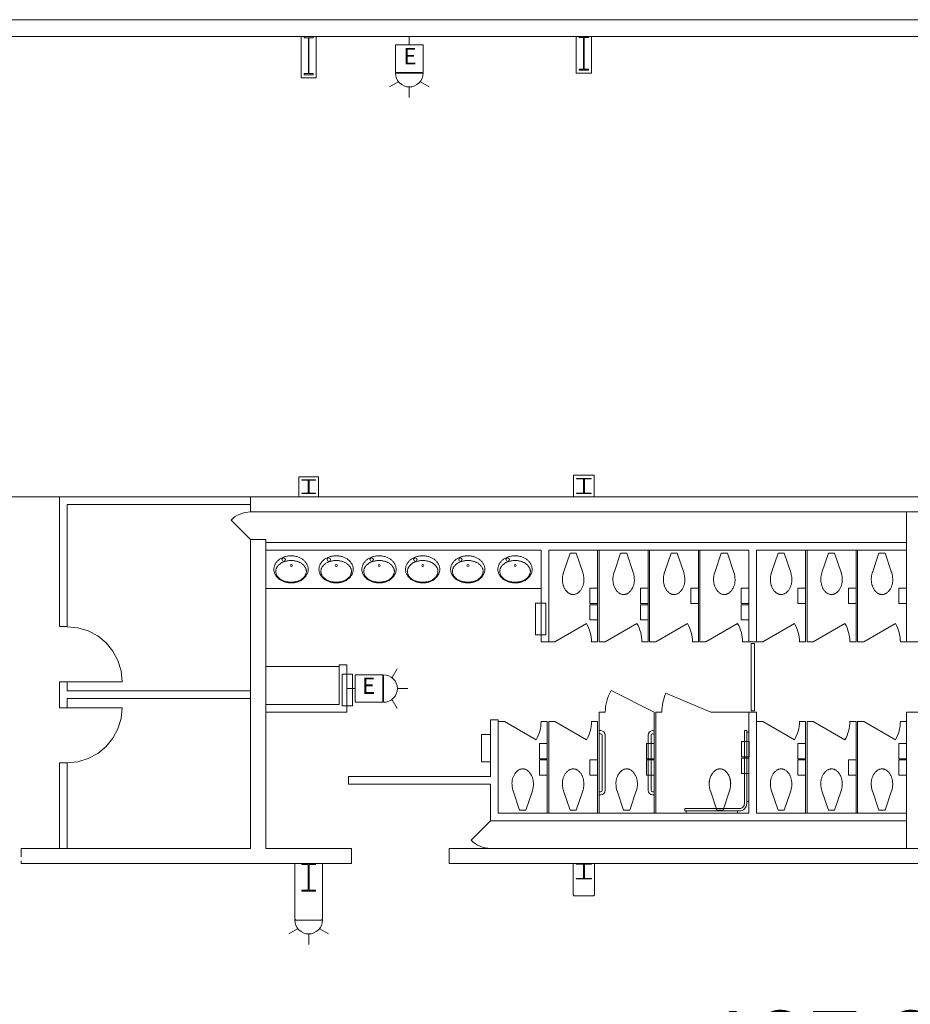
# Model space of a CAD drawing. Units: feet. Extents: x 1 to 1049, y 18 to 847.
# Drawn here: x 118 to 167, y 679 to 732 of the extents above; entities that cross this region are included whole.
import ezdxf

# ---------------------------------------------------------------- set-up
doc = ezdxf.new("R2010")
doc.units = ezdxf.units.FT
doc.header["$LTSCALE"] = 40
doc.header["$MEASUREMENT"] = 0
doc.linetypes.add('Line Type-2', pattern=[0.01712, 0.011414, -0.005707])
doc.layers.get('0').update_dxf_attribs({"lineweight": 15})
for name, color, linetype, lineweight in [('Dimension', 7, 'Continuous', 5), ('PLAN', 7, 'Continuous', 15), ('UTIL', 7, 'Continuous', 15)]:
    doc.layers.add(name, color=color, linetype=linetype, lineweight=lineweight)
doc.styles.add('Times', font='Times')
doc.styles.add('Times New Roman', font='Times New Roman.ttf')
doc.dimstyles.new('Plan Dim', dxfattribs={"dimtxt": 4.470486, "dimasz": 0.556641, "dimexe": 0, "dimexo": 0, "dimgap": 0, "dimtad": 0, "dimtih": 1, "dimtoh": 1, "dimdec": 1, "dimzin": 4, "dimdsep": 46, "dimtxsty": 'Times', "dimblk": 'VW_FILLEDARROW', "dimblk1": 'VW_FILLEDARROW', "dimblk2": 'VW_FILLEDARROW', "dimcen": 0, "dimse1": 1, "dimse2": 1, "dimadec": 0, "dimazin": 0, "dimtfac": 1, "dimtdec": 1, "dimtix": 1, "dimtofl": 0, "dimtmove": 0, "dimatfit": 0, "dimldrblk": 'VW_FILLEDARROW', "dimfxl": 1, "dimfrac": 2, "dimtolj": 1, "dimtzin": 4, "dimarcsym": 0})

# ---------------------------------------------------------------- blocks, each defined once
blk = doc.blocks.new('Group-155')
at = {"color": 0, "lineweight": 15, "transparency": 33554687}
for points in [[(-443.793, 189.4025, 0), (-443.20833, 189.46, 0), (-442.64542, 189.63067, 0), (-442.12667, 189.90783, 0), (-441.67192, 190.28092, 0), (-441.29875, 190.73558, 0), (-441.02142, 191.25425, 0), (-440.85058, 191.81717, 0), (-440.793, 192.4025, 0)], [(-443.793, 192.4025, 0), (-440.793, 192.4025, 0)]]:
    blk.add_polyline3d(points, dxfattribs=at)
blk = doc.blocks.new('Group-158')
at = {"color": 0, "lineweight": 15, "transparency": 33554687}
for points in [[(-443.793, 196.81917, 0), (-443.20833, 196.76167, 0), (-442.64542, 196.591, 0), (-442.12667, 196.31383, 0), (-441.67192, 195.94075, 0), (-441.29875, 195.48608, 0), (-441.02142, 194.96742, 0), (-440.85058, 194.4045, 0), (-440.793, 193.81917, 0)], [(-443.793, 193.81917, 0), (-440.793, 193.81917, 0)]]:
    blk.add_polyline3d(points, dxfattribs=at)
blk = doc.blocks.new('Group-224')
at = {"color": 0, "lineweight": 15, "transparency": 33554687}
blk.add_polyline3d([(-416.043, 183.06917, 0), (-416.043, 183.09517, 0), (-415.66542, 183.09517, 0), (-415.66292, 183.09542, 0), (-415.66042, 183.09617, 0), (-415.65817, 183.09733, 0), (-415.65625, 183.099, 0), (-415.65458, 183.10092, 0), (-415.65342, 183.10317, 0), (-415.65267, 183.10567, 0), (-415.65242, 183.10817, 0), (-415.65242, 183.10825, 0), (-415.65242, 183.86342, 0), (-415.65242, 183.8635, 0), (-415.65267, 183.866, 0), (-415.65342, 183.8685, 0), (-415.65458, 183.87075, 0), (-415.65625, 183.87267, 0), (-415.65817, 183.87433, 0), (-415.66042, 183.8755, 0), (-415.66292, 183.87625, 0), (-415.66542, 183.8765, 0), (-416.043, 183.8765, 0), (-416.043, 183.9025, 0), (-415.20967, 183.9025, 0), (-415.20967, 183.8765, 0), (-415.58725, 183.8765, 0), (-415.58975, 183.87625, 0), (-415.59225, 183.8755, 0), (-415.5945, 183.87433, 0), (-415.59642, 183.87267, 0), (-415.59808, 183.87075, 0), (-415.59925, 183.8685, 0), (-415.6, 183.866, 0), (-415.60025, 183.8635, 0), (-415.60025, 183.86342, 0), (-415.60025, 183.10825, 0), (-415.60025, 183.10817, 0), (-415.6, 183.10567, 0), (-415.59925, 183.10317, 0), (-415.59808, 183.10092, 0), (-415.59642, 183.099, 0), (-415.5945, 183.09733, 0), (-415.59225, 183.09617, 0), (-415.58975, 183.09542, 0), (-415.58725, 183.09517, 0), (-415.20967, 183.09517, 0), (-415.20967, 183.06917, 0), (-416.043, 183.06917, 0), (-416.043, 183.06917, 0)], dxfattribs=at)
blk = doc.blocks.new('Group-271')
at = {"color": 0, "lineweight": 15, "transparency": 33554687}
blk.add_polyline3d([(-431.00133, 182.4025, 0), (-431.00133, 182.44933, 0), (-430.6615, 182.44933, 0), (-430.65925, 182.44975, 0), (-430.657, 182.45108, 0), (-430.65492, 182.45317, 0), (-430.65325, 182.45617, 0), (-430.65175, 182.45967, 0), (-430.65067, 182.46367, 0), (-430.65, 182.46817, 0), (-430.64975, 182.47267, 0), (-430.64975, 182.47283, 0), (-430.64975, 183.83217, 0), (-430.64975, 183.83233, 0), (-430.65, 183.83683, 0), (-430.65067, 183.84133, 0), (-430.65175, 183.84533, 0), (-430.65325, 183.84883, 0), (-430.65492, 183.85183, 0), (-430.657, 183.85392, 0), (-430.65925, 183.85525, 0), (-430.6615, 183.85567, 0), (-431.00133, 183.85567, 0), (-431.00133, 183.9025, 0), (-430.25133, 183.9025, 0), (-430.25133, 183.85567, 0), (-430.59117, 183.85567, 0), (-430.59342, 183.85525, 0), (-430.59567, 183.85392, 0), (-430.59767, 183.85183, 0), (-430.59942, 183.84883, 0), (-430.60092, 183.84533, 0), (-430.60192, 183.84133, 0), (-430.60258, 183.83683, 0), (-430.60283, 183.83233, 0), (-430.60283, 183.83217, 0), (-430.60283, 182.47283, 0), (-430.60283, 182.47267, 0), (-430.60258, 182.46817, 0), (-430.60192, 182.46367, 0), (-430.60092, 182.45967, 0), (-430.59942, 182.45617, 0), (-430.59767, 182.45317, 0), (-430.59567, 182.45108, 0), (-430.59342, 182.44975, 0), (-430.59117, 182.44933, 0), (-430.25133, 182.44933, 0), (-430.25133, 182.4025, 0), (-431.00133, 182.4025, 0), (-431.00133, 182.4025, 0)], dxfattribs=at)
blk = doc.blocks.new('Group-334')
at = {"color": 0, "lineweight": 15, "transparency": 33554687}
blk.add_polyline3d([(-415.87633, 227.1525, 0), (-415.87633, 227.20967, 0), (-415.64975, 227.20967, 0), (-415.64825, 227.21025, 0), (-415.64675, 227.21192, 0), (-415.64542, 227.2145, 0), (-415.64425, 227.21817, 0), (-415.64325, 227.22233, 0), (-415.64258, 227.22733, 0), (-415.64208, 227.23283, 0), (-415.64192, 227.23833, 0), (-415.64192, 227.2385, 0), (-415.64192, 228.89983, 0), (-415.64192, 228.9, 0), (-415.64208, 228.9055, 0), (-415.64258, 228.911, 0), (-415.64325, 228.916, 0), (-415.64425, 228.92017, 0), (-415.64542, 228.92383, 0), (-415.64675, 228.92642, 0), (-415.64825, 228.92808, 0), (-415.64975, 228.92867, 0), (-415.87633, 228.92867, 0), (-415.87633, 228.98583, 0), (-415.37633, 228.98583, 0), (-415.37633, 228.92867, 0), (-415.60283, 228.92867, 0), (-415.60433, 228.92808, 0), (-415.60583, 228.92642, 0), (-415.60717, 228.92383, 0), (-415.60833, 228.92017, 0), (-415.60933, 228.916, 0), (-415.61008, 228.911, 0), (-415.6105, 228.9055, 0), (-415.61067, 228.9, 0), (-415.61067, 228.89983, 0), (-415.61067, 227.2385, 0), (-415.61067, 227.23833, 0), (-415.6105, 227.23283, 0), (-415.61008, 227.22733, 0), (-415.60933, 227.22233, 0), (-415.60833, 227.21817, 0), (-415.60717, 227.2145, 0), (-415.60583, 227.21192, 0), (-415.60433, 227.21025, 0), (-415.60283, 227.20967, 0), (-415.37633, 227.20967, 0), (-415.37633, 227.1525, 0), (-415.87633, 227.1525, 0), (-415.87633, 227.1525, 0)], dxfattribs=at)
blk = doc.blocks.new('Group-335')
at = {"color": 0, "lineweight": 15, "transparency": 33554687}
blk.add_polyline3d([(-430.87633, 226.9025, 0), (-430.87633, 226.9675, 0), (-430.64975, 226.9675, 0), (-430.64825, 226.96817, 0), (-430.64675, 226.97, 0), (-430.64542, 226.97292, 0), (-430.64425, 226.97708, 0), (-430.64325, 226.98192, 0), (-430.64258, 226.9875, 0), (-430.64208, 226.99375, 0), (-430.64192, 227, 0), (-430.64192, 227.00025, 0), (-430.64192, 228.88817, 0), (-430.64192, 228.88833, 0), (-430.64208, 228.89458, 0), (-430.64258, 228.90083, 0), (-430.64325, 228.9065, 0), (-430.64425, 228.91125, 0), (-430.64542, 228.91542, 0), (-430.64675, 228.91833, 0), (-430.64825, 228.92025, 0), (-430.64975, 228.92083, 0), (-430.87633, 228.92083, 0), (-430.87633, 228.98583, 0), (-430.37633, 228.98583, 0), (-430.37633, 228.92083, 0), (-430.60283, 228.92083, 0), (-430.60433, 228.92025, 0), (-430.60583, 228.91833, 0), (-430.60717, 228.91542, 0), (-430.60833, 228.91125, 0), (-430.60933, 228.9065, 0), (-430.61008, 228.90083, 0), (-430.6105, 228.89458, 0), (-430.61067, 228.88833, 0), (-430.61067, 228.88817, 0), (-430.61067, 227.00025, 0), (-430.61067, 227, 0), (-430.6105, 226.99375, 0), (-430.61008, 226.9875, 0), (-430.60933, 226.98192, 0), (-430.60833, 226.97708, 0), (-430.60717, 226.97292, 0), (-430.60583, 226.97, 0), (-430.60433, 226.96817, 0), (-430.60283, 226.9675, 0), (-430.37633, 226.9675, 0), (-430.37633, 226.9025, 0), (-430.87633, 226.9025, 0), (-430.87633, 226.9025, 0)], dxfattribs=at)
blk = doc.blocks.new('Group-338')
at = {"color": 0, "lineweight": 15, "transparency": 33554687}
blk.add_polyline3d([(-416.02217, 204.06917, 0), (-416.02217, 204.09517, 0), (-415.66342, 204.09517, 0), (-415.66108, 204.09542, 0), (-415.65867, 204.09617, 0), (-415.65658, 204.09733, 0), (-415.65475, 204.099, 0), (-415.65317, 204.10092, 0), (-415.652, 204.10317, 0), (-415.65133, 204.10567, 0), (-415.65108, 204.10817, 0), (-415.65108, 204.10825, 0), (-415.65108, 204.86342, 0), (-415.65108, 204.8635, 0), (-415.65133, 204.866, 0), (-415.652, 204.8685, 0), (-415.65317, 204.87075, 0), (-415.65475, 204.87267, 0), (-415.65658, 204.87433, 0), (-415.65867, 204.8755, 0), (-415.66108, 204.87625, 0), (-415.66342, 204.8765, 0), (-416.02217, 204.8765, 0), (-416.02217, 204.9025, 0), (-415.2305, 204.9025, 0), (-415.2305, 204.8765, 0), (-415.58917, 204.8765, 0), (-415.59158, 204.87625, 0), (-415.59392, 204.8755, 0), (-415.59608, 204.87433, 0), (-415.59792, 204.87267, 0), (-415.5995, 204.87075, 0), (-415.60058, 204.8685, 0), (-415.60125, 204.866, 0), (-415.6015, 204.8635, 0), (-415.6015, 204.86342, 0), (-415.6015, 204.10825, 0), (-415.6015, 204.10817, 0), (-415.60125, 204.10567, 0), (-415.60058, 204.10317, 0), (-415.5995, 204.10092, 0), (-415.59792, 204.099, 0), (-415.59608, 204.09733, 0), (-415.59392, 204.09617, 0), (-415.59158, 204.09542, 0), (-415.58917, 204.09517, 0), (-415.2305, 204.09517, 0), (-415.2305, 204.06917, 0), (-416.02217, 204.06917, 0), (-416.02217, 204.06917, 0)], dxfattribs=at)
blk = doc.blocks.new('Group-339')
at = {"color": 0, "lineweight": 15, "transparency": 33554687}
blk.add_polyline3d([(-431.00133, 204.06917, 0), (-431.00133, 204.09258, 0), (-430.6615, 204.09258, 0), (-430.65925, 204.09283, 0), (-430.657, 204.0935, 0), (-430.65492, 204.0945, 0), (-430.65325, 204.096, 0), (-430.65175, 204.09775, 0), (-430.65067, 204.09975, 0), (-430.65, 204.102, 0), (-430.64975, 204.10425, 0), (-430.64975, 204.10433, 0), (-430.64975, 204.784, 0), (-430.64975, 204.78408, 0), (-430.65, 204.78633, 0), (-430.65067, 204.78858, 0), (-430.65175, 204.79058, 0), (-430.65325, 204.79233, 0), (-430.65492, 204.79383, 0), (-430.657, 204.79483, 0), (-430.65925, 204.79558, 0), (-430.6615, 204.79575, 0), (-431.00133, 204.79575, 0), (-431.00133, 204.81917, 0), (-430.25133, 204.81917, 0), (-430.25133, 204.79575, 0), (-430.59117, 204.79575, 0), (-430.59342, 204.79558, 0), (-430.59567, 204.79483, 0), (-430.59767, 204.79383, 0), (-430.59942, 204.79233, 0), (-430.60092, 204.79058, 0), (-430.60192, 204.78858, 0), (-430.60258, 204.78633, 0), (-430.60283, 204.78408, 0), (-430.60283, 204.784, 0), (-430.60283, 204.10433, 0), (-430.60283, 204.10425, 0), (-430.60258, 204.102, 0), (-430.60192, 204.09975, 0), (-430.60092, 204.09775, 0), (-430.59942, 204.096, 0), (-430.59767, 204.0945, 0), (-430.59567, 204.0935, 0), (-430.59342, 204.09283, 0), (-430.59117, 204.09258, 0), (-430.25133, 204.09258, 0), (-430.25133, 204.06917, 0), (-431.00133, 204.06917, 0), (-431.00133, 204.06917, 0)], dxfattribs=at)
blk = doc.blocks.new('XHC-HR2')
at = {"color": 0, "transparency": 33554687}
for points in [[(-0.1245, 3.5, 0), (-0.249, 3.5, 0)], [(-0.249, 3.5, 0), (-0.249, 0.52567, 0)], [(-0.1245, 3.5, 0), (-0.1245, 0.49933, 0)], [(-0.1245, 3.43217, 0), (0, 3.43217, 0)], [(-0.1245, 0.62192, 0), (0, 0.62192, 0)], [(-4.5, 0.249, 0), (-4.5, 0.1245, 0)], [(-0.52567, 0.249, 0), (-4.5, 0.249, 0)], [(-0.49933, 0.1245, 0), (-4.5, 0.1245, 0)], [(-4.41033, 0.1245, 0), (-4.41033, 0, 0)], [(-3, 0, 0), (-2.17, 0, 0), (-2.17, 0.415, 0), (-3, 0.415, 0), (-3, 0, 0)], [(-0.64433, 0.1245, 0), (-0.64433, 0, 0)], [(-0.12367, 0.52567, 0), (-0.13133, 0.44733, 0), (-0.15425, 0.37192, 0), (-0.19133, 0.30233, 0), (-0.24133, 0.24142, 0), (-0.30225, 0.19142, 0), (-0.37183, 0.15425, 0), (-0.44725, 0.13133, 0), (-0.52567, 0.12367, 0)], [(-0.249, 0.52567, 0), (-0.25433, 0.47175, 0), (-0.27008, 0.41983, 0), (-0.29558, 0.372, 0), (-0.33, 0.33008, 0), (-0.37192, 0.29567, 0), (-0.41975, 0.27008, 0), (-0.47167, 0.25433, 0), (-0.52567, 0.249, 0)]]:
    blk.add_polyline3d(points, dxfattribs=at)
blk = doc.blocks.new('XTOILETF')
at = {"color": 0, "lineweight": 15, "transparency": 33554687}
for points in [[(2.41667, 0, 0), (2.41667, 0, 0), (2.41575, 0.02767, 0), (2.413, 0.05525, 0), (2.40842, 0.08258, 0), (2.402, 0.10958, 0), (2.39375, 0.13608, 0), (2.38383, 0.16192, 0), (2.37217, 0.18708, 0), (2.35875, 0.2115, 0), (2.35875, 0.2115, 0), (2.3405, 0.24067, 0), (2.32058, 0.26883, 0), (2.29925, 0.29592, 0), (2.2765, 0.32192, 0), (2.25233, 0.34658, 0), (2.227, 0.36992, 0), (2.20042, 0.39192, 0), (2.17258, 0.4125, 0), (2.17258, 0.4125, 0), (2.17258, 0.4125, 0), (2.1395, 0.43467, 0), (2.1055, 0.4555, 0), (2.07058, 0.47492, 0), (2.035, 0.49283, 0), (1.99867, 0.50933, 0), (1.96167, 0.52433, 0), (1.92417, 0.53775, 0), (1.886, 0.54967, 0), (1.886, 0.54967, 0), (1.84908, 0.5595, 0), (1.81175, 0.56783, 0), (1.77408, 0.5745, 0), (1.73608, 0.5795, 0), (1.698, 0.58292, 0), (1.65983, 0.58467, 0), (1.62158, 0.58483, 0), (1.58333, 0.58333, 0), (1.5415, 0.58258, 0), (1.49967, 0.58042, 0), (1.458, 0.57667, 0), (1.41642, 0.5715, 0), (1.37517, 0.56492, 0), (1.33408, 0.55683, 0), (1.29333, 0.54733, 0), (1.25292, 0.53642, 0), (1.25283, 0.53642, 0), (1.24792, 0.53492, 0), (1.24308, 0.5335, 0), (1.23817, 0.532, 0), (1.23333, 0.5305, 0), (1.22842, 0.52892, 0), (1.22358, 0.52733, 0), (1.21875, 0.52575, 0), (1.214, 0.52408, 0), (1.21392, 0.52408, 0)], [(0.16667, 0.16667, 0), (1.21392, 0.52408, 0)], [(0.16667, 0.16667, 0), (0.16667, -0.16667, 0)], [(1.21392, -0.52408, 0), (1.214, -0.52408, 0), (1.21875, -0.52575, 0), (1.22358, -0.52733, 0), (1.22842, -0.52892, 0), (1.23333, -0.5305, 0), (1.23817, -0.532, 0), (1.24308, -0.5335, 0), (1.24792, -0.53492, 0), (1.25283, -0.53642, 0), (1.25292, -0.53642, 0), (1.29333, -0.54733, 0), (1.33408, -0.55683, 0), (1.37517, -0.56492, 0), (1.41642, -0.5715, 0), (1.458, -0.57667, 0), (1.49967, -0.58042, 0), (1.5415, -0.58258, 0), (1.58333, -0.58333, 0), (1.62517, -0.58258, 0), (1.667, -0.58042, 0), (1.70867, -0.57667, 0), (1.75025, -0.57158, 0), (1.79158, -0.56492, 0), (1.83258, -0.55683, 0), (1.87333, -0.54733, 0), (1.91375, -0.53642, 0), (1.91375, -0.53642, 0), (1.94817, -0.52567, 0), (1.98208, -0.5135, 0), (2.0155, -0.5, 0), (2.04833, -0.48508, 0), (2.0805, -0.46883, 0), (2.112, -0.45133, 0), (2.14275, -0.4325, 0), (2.17258, -0.4125, 0), (2.17258, -0.4125, 0), (2.17258, -0.4125, 0), (2.20042, -0.39192, 0), (2.227, -0.36992, 0), (2.25233, -0.34658, 0), (2.2765, -0.32192, 0), (2.29925, -0.29592, 0), (2.32058, -0.26883, 0), (2.3405, -0.24067, 0), (2.35875, -0.2115, 0), (2.35875, -0.2115, 0), (2.37217, -0.18708, 0), (2.38383, -0.16192, 0), (2.39375, -0.13608, 0), (2.402, -0.10958, 0), (2.40842, -0.08258, 0), (2.413, -0.05525, 0), (2.41575, -0.02758, 0), (2.41667, 0, 0)], [(0.16667, -0.16667, 0), (1.21392, -0.52408, 0)]]:
    blk.add_polyline3d(points, dxfattribs=at)
blk = doc.blocks.new('XLAVOVL')
at = {"color": 0, "lineweight": 15, "transparency": 33554687}
for points in [[(0.93467, 1.07117, 0), (0.93467, 1.07117, 0), (0.93358, 1.1065, 0), (0.93042, 1.14183, 0), (0.92508, 1.177, 0), (0.91758, 1.21167, 0), (0.90808, 1.24583, 0), (0.8965, 1.27942, 0), (0.883, 1.31225, 0), (0.86742, 1.34425, 0), (0.86742, 1.34425, 0), (0.84758, 1.37967, 0), (0.82592, 1.41408, 0), (0.8025, 1.44742, 0), (0.77733, 1.47933, 0), (0.7505, 1.51, 0), (0.72208, 1.53917, 0), (0.69225, 1.56683, 0), (0.66092, 1.59292, 0), (0.62417, 1.62067, 0), (0.58617, 1.64683, 0), (0.547, 1.67125, 0), (0.50683, 1.69392, 0), (0.46575, 1.71483, 0), (0.42375, 1.73392, 0), (0.38092, 1.75108, 0), (0.33733, 1.76642, 0), (0.33733, 1.76642, 0), (0.29642, 1.77875, 0), (0.255, 1.78908, 0), (0.213, 1.7975, 0), (0.17075, 1.80383, 0), (0.12817, 1.80817, 0), (0.0855, 1.8105, 0), (0.04275, 1.81083, 0), (0, 1.80908, 0), (0, 1.80908, 0), (-0.04667, 1.80817, 0), (-0.09317, 1.80542, 0), (-0.13958, 1.80075, 0), (-0.18575, 1.79433, 0), (-0.23167, 1.78608, 0), (-0.27717, 1.77608, 0), (-0.32233, 1.76425, 0), (-0.36683, 1.75058, 0), (-0.36683, 1.75058, 0), (-0.4065, 1.73667, 0), (-0.44533, 1.72108, 0), (-0.4835, 1.70375, 0), (-0.52092, 1.68475, 0), (-0.55742, 1.66408, 0), (-0.593, 1.64192, 0), (-0.6275, 1.61817, 0), (-0.66092, 1.593, 0), (-0.66092, 1.59292, 0), (-0.69225, 1.56683, 0), (-0.72208, 1.53917, 0), (-0.7505, 1.51, 0), (-0.77733, 1.47933, 0), (-0.8025, 1.44742, 0), (-0.82592, 1.41408, 0), (-0.84758, 1.37967, 0), (-0.86742, 1.34425, 0), (-0.86742, 1.34425, 0), (-0.883, 1.31225, 0), (-0.8965, 1.27942, 0), (-0.90808, 1.24583, 0), (-0.91758, 1.21167, 0), (-0.92508, 1.177, 0), (-0.93042, 1.14183, 0), (-0.93358, 1.1065, 0), (-0.93467, 1.07117, 0), (-0.93467, 1.07117, 0), (-0.93467, 1.07117, 0), (-0.93358, 1.03583, 0), (-0.93042, 1.0005, 0), (-0.92508, 0.96542, 0), (-0.91758, 0.93067, 0), (-0.90808, 0.8965, 0), (-0.8965, 0.86292, 0), (-0.88292, 0.83017, 0), (-0.86742, 0.79817, 0), (-0.86742, 0.79817, 0), (-0.84758, 0.76275, 0), (-0.82592, 0.72825, 0), (-0.8025, 0.695, 0), (-0.77733, 0.663, 0), (-0.7505, 0.63242, 0), (-0.72208, 0.60317, 0), (-0.69225, 0.5755, 0), (-0.66092, 0.54942, 0), (-0.66092, 0.54942, 0), (-0.6275, 0.52425, 0), (-0.593, 0.5005, 0), (-0.55742, 0.47825, 0), (-0.52092, 0.45767, 0), (-0.4835, 0.43867, 0), (-0.44533, 0.42133, 0), (-0.4065, 0.40567, 0), (-0.36683, 0.39175, 0), (-0.36683, 0.39175, 0), (-0.32233, 0.37817, 0), (-0.27717, 0.36633, 0), (-0.23167, 0.35625, 0), (-0.18575, 0.348, 0), (-0.13958, 0.34158, 0), (-0.09317, 0.337, 0), (-0.04667, 0.33425, 0), (0, 0.33333, 0), (0.04667, 0.33425, 0), (0.09317, 0.337, 0), (0.13958, 0.34158, 0), (0.18575, 0.348, 0), (0.23167, 0.35625, 0), (0.27717, 0.36633, 0), (0.32233, 0.37817, 0), (0.36683, 0.39175, 0), (0.36683, 0.39175, 0), (0.4065, 0.40567, 0), (0.44533, 0.42133, 0), (0.4835, 0.43867, 0), (0.52092, 0.45767, 0), (0.55742, 0.47825, 0), (0.59292, 0.5005, 0), (0.6275, 0.52425, 0), (0.66092, 0.54942, 0), (0.66092, 0.54942, 0), (0.69225, 0.5755, 0), (0.72208, 0.60317, 0), (0.7505, 0.63233, 0), (0.77733, 0.663, 0), (0.8025, 0.695, 0), (0.82592, 0.72825, 0), (0.84758, 0.76275, 0), (0.86742, 0.79817, 0), (0.86742, 0.79817, 0), (0.88292, 0.83017, 0), (0.8965, 0.86292, 0), (0.90808, 0.8965, 0), (0.91758, 0.93067, 0), (0.92508, 0.96542, 0), (0.93042, 1.0005, 0), (0.93358, 1.03583, 0), (0.93467, 1.07117, 0), (0.93467, 1.07117, 0), (0.93467, 1.07117, 0)], [(-0.83133, 1.18217, 0), (-0.83133, 1.18217, 0), (-0.83042, 1.15417, 0), (-0.82767, 1.12608, 0), (-0.82308, 1.09833, 0), (-0.81658, 1.07092, 0), (-0.80833, 1.044, 0), (-0.79833, 1.01775, 0), (-0.78667, 0.99208, 0), (-0.77325, 0.96725, 0), (-0.755, 0.93783, 0), (-0.73517, 0.90942, 0), (-0.71383, 0.882, 0), (-0.69108, 0.85575, 0), (-0.667, 0.83083, 0), (-0.64158, 0.80717, 0), (-0.615, 0.78492, 0), (-0.58717, 0.764, 0), (-0.58717, 0.764, 0), (-0.55725, 0.74375, 0), (-0.5265, 0.72467, 0), (-0.495, 0.70692, 0), (-0.46275, 0.69042, 0), (-0.42983, 0.67533, 0), (-0.39633, 0.66158, 0), (-0.36233, 0.64925, 0), (-0.32775, 0.63833, 0), (-0.32775, 0.63833, 0), (-0.32775, 0.63833, 0), (-0.28742, 0.62725, 0), (-0.24675, 0.61758, 0), (-0.20567, 0.60942, 0), (-0.16433, 0.60275, 0), (-0.12283, 0.5975, 0), (-0.08117, 0.59383, 0), (-0.03942, 0.59158, 0), (0.0025, 0.59083, 0), (0.0025, 0.59083, 0), (0.0025, 0.59083, 0), (0.04433, 0.59158, 0), (0.08608, 0.59383, 0), (0.12783, 0.5975, 0), (0.16933, 0.60275, 0), (0.21067, 0.60942, 0), (0.25167, 0.61758, 0), (0.29242, 0.62725, 0), (0.33275, 0.63833, 0), (0.33275, 0.63833, 0), (0.33275, 0.63833, 0), (0.36733, 0.64925, 0), (0.40133, 0.66158, 0), (0.43483, 0.67533, 0), (0.46767, 0.69042, 0), (0.49992, 0.70692, 0), (0.53142, 0.72467, 0), (0.56225, 0.74375, 0), (0.59208, 0.764, 0), (0.59208, 0.764, 0), (0.61992, 0.78492, 0), (0.64658, 0.80717, 0), (0.67192, 0.83083, 0), (0.69608, 0.85575, 0), (0.71875, 0.882, 0), (0.74008, 0.90942, 0), (0.75992, 0.93783, 0), (0.77817, 0.96725, 0), (0.79158, 0.99208, 0), (0.80333, 1.01775, 0), (0.81333, 1.044, 0), (0.82158, 1.07092, 0), (0.828, 1.09833, 0), (0.83267, 1.12608, 0), (0.83542, 1.15417, 0), (0.83633, 1.18217, 0), (0.83633, 1.18217, 0), (0.83633, 1.18217, 0), (0.83542, 1.21025, 0), (0.83267, 1.23825, 0), (0.828, 1.266, 0), (0.82158, 1.29342, 0), (0.81333, 1.32033, 0), (0.80333, 1.34667, 0), (0.79158, 1.37225, 0), (0.77817, 1.39708, 0), (0.75992, 1.4265, 0), (0.74008, 1.455, 0), (0.71875, 1.48242, 0), (0.69608, 1.50858, 0), (0.67192, 1.53358, 0), (0.64658, 1.55725, 0), (0.61992, 1.5795, 0), (0.59208, 1.60033, 0), (0.59208, 1.60033, 0), (0.56225, 1.62067, 0), (0.53142, 1.63975, 0), (0.49992, 1.6575, 0), (0.46767, 1.67392, 0), (0.43483, 1.68908, 0), (0.40133, 1.70283, 0), (0.36733, 1.71517, 0), (0.33275, 1.72608, 0), (0.33275, 1.72608, 0), (0.33275, 1.72608, 0), (0.29242, 1.73717, 0), (0.25167, 1.74675, 0), (0.21067, 1.75492, 0), (0.16933, 1.76167, 0), (0.12783, 1.76683, 0), (0.08608, 1.77058, 0), (0.04433, 1.77283, 0), (0.0025, 1.77358, 0), (0.0025, 1.77358, 0), (0.0025, 1.77358, 0), (-0.03942, 1.77283, 0), (-0.08117, 1.77058, 0), (-0.12283, 1.76683, 0), (-0.16433, 1.76167, 0), (-0.20567, 1.75492, 0), (-0.24675, 1.74675, 0), (-0.28742, 1.73717, 0), (-0.32775, 1.72608, 0), (-0.32775, 1.72608, 0), (-0.32775, 1.72608, 0), (-0.36233, 1.71517, 0), (-0.39633, 1.70283, 0), (-0.42983, 1.68908, 0), (-0.46275, 1.67392, 0), (-0.495, 1.6575, 0), (-0.5265, 1.63975, 0), (-0.55725, 1.62067, 0), (-0.58717, 1.60033, 0), (-0.58717, 1.60033, 0), (-0.615, 1.5795, 0), (-0.64158, 1.55725, 0), (-0.667, 1.53358, 0), (-0.69108, 1.50858, 0), (-0.71383, 1.48233, 0), (-0.73517, 1.455, 0), (-0.755, 1.4265, 0), (-0.77325, 1.39708, 0), (-0.78667, 1.37225, 0), (-0.79833, 1.34667, 0), (-0.80833, 1.32033, 0), (-0.81658, 1.29342, 0), (-0.82308, 1.266, 0), (-0.82767, 1.23825, 0), (-0.83042, 1.21025, 0), (-0.83133, 1.18217, 0), (-0.83133, 1.18217, 0), (-0.83133, 1.18217, 0)], [(-0.305, 0.54308, 0), (-0.33267, 0.47617, 0), (-0.39967, 0.44842, 0), (-0.46658, 0.47617, 0), (-0.49433, 0.54308, 0), (-0.46658, 0.61, 0), (-0.39967, 0.63775, 0), (-0.33267, 0.61, 0), (-0.305, 0.54308, 0)], [(0.07008, 0.86475, 0), (0.053, 0.8235, 0), (0.01175, 0.80642, 0), (-0.0295, 0.8235, 0), (-0.04658, 0.86475, 0), (-0.0295, 0.906, 0), (0.01175, 0.92308, 0), (0.053, 0.906, 0), (0.07008, 0.86475, 0)]]:
    blk.add_polyline3d(points, dxfattribs=at)
blk = doc.blocks.new('HEW')
at = {"color": 0, "lineweight": 5, "transparency": 33554687}
for points in [[(0.00258, 2.77217, 0), (0.00258, 3.32167, 0)], [(-0.60633, 2.46233, 0), (-1.08217, 2.737, 0)], [(0.75, 2, 0), (0.73558, 2.14617, 0), (0.693, 2.28692, 0), (0.62367, 2.41658, 0), (0.53042, 2.53025, 0), (0.41675, 2.62358, 0), (0.28708, 2.69292, 0), (0.14633, 2.73558, 0), (0, 2.75, 0), (-0.14633, 2.73558, 0), (-0.28708, 2.69292, 0), (-0.41675, 2.62358, 0), (-0.53042, 2.53025, 0), (-0.62367, 2.41658, 0), (-0.693, 2.28692, 0), (-0.73567, 2.14617, 0), (-0.75, 2, 0), (0.75, 2, 0), (0.75, 2, 0)], [(0.6115, 2.46233, 0), (1.08742, 2.737, 0)], [(-0.75, 0.45833, 0), (0.75, 0.45833, 0), (0.75, 1.95833, 0), (-0.75, 1.95833, 0), (-0.75, 0.45833, 0)], [(-0.25, 0, 0), (0.25, 0, 0)], [(0, 0.45833, 0), (0, 0, 0)]]:
    blk.add_polyline3d(points, dxfattribs=at)
blk = doc.blocks.new('STROBE')
at = {"color": 0, "lineweight": 5, "transparency": 33554687}
for points in [[(0.00258, 0.81383, 0), (0.00258, 1.36333, 0)], [(-0.60633, 0.504, 0), (-1.08217, 0.77867, 0)], [(0.75, 0.04167, 0), (0.73558, 0.18783, 0), (0.693, 0.32858, 0), (0.62367, 0.45825, 0), (0.53042, 0.57192, 0), (0.41675, 0.66525, 0), (0.28708, 0.73458, 0), (0.14633, 0.77725, 0), (0, 0.79167, 0), (-0.14633, 0.77725, 0), (-0.28708, 0.73458, 0), (-0.41675, 0.66525, 0), (-0.53042, 0.57192, 0), (-0.62367, 0.45825, 0), (-0.693, 0.32858, 0), (-0.73567, 0.18783, 0), (-0.75, 0.04167, 0), (0.75, 0.04167, 0), (0.75, 0.04167, 0)], [(0.6115, 0.504, 0), (1.08742, 0.77867, 0)]]:
    blk.add_polyline3d(points, dxfattribs=at)
blk = doc.blocks.new('VW_FILLEDARROW')
at = {"linetype": 'Continuous', "lineweight": 0, "transparency": 16777216}
blk.add_hatch(color=0, dxfattribs=at).paths.add_polyline_path([(-1, 0.268), (0, 0), (-1, -0.268)])
at = {"color": 0, "linetype": 'Continuous', "lineweight": 5, "transparency": 16777216, "flags": 128}
blk.add_lwpolyline([(-1, 0.268), (0, 0), (-1, -0.268)], close=True, dxfattribs=at)
blk = doc.blocks.new('*D586')
at = {"layer": 'Dimension', "color": 0, "linetype": 'Continuous', "lineweight": -2, "transparency": 33554687}
for p, q in [((99.299, 676.6), (155.503, 676.6)), ((225.519, 676.6), (169.315, 676.6))]:
    blk.add_line(p, q, dxfattribs=at)
at = {"layer": 'Dimension', "color": 0, "lineweight": -2, "xscale": 0.556640625, "yscale": 0.556640625, "zscale": 0.556640625, "rotation": 180}
blk.add_blockref('VW_FILLEDARROW', (98.742, 676.6), dxfattribs=at)
at = {"layer": 'Dimension', "color": 0, "lineweight": -2, "xscale": 0.556640625, "yscale": 0.556640625, "zscale": 0.556640625}
blk.add_blockref('VW_FILLEDARROW', (226.076, 676.6), dxfattribs=at)
at = {"layer": 'Dimension', "color": 0, "lineweight": 18, "transparency": 33554687, "insert": (162.409, 676.6), "char_height": 3.7471, "attachment_point": 5, "style": 'Times New Roman'}
blk.add_mtext("\\A1;127.3'", dxfattribs=at)

msp = doc.modelspace()

# ---------------------------------------------------------------- linework, layer by layer
at = {"layer": 'PLAN', "lineweight": 15, "transparency": 33554687}
for p, q in [((148.721, 732.5), (103.763, 732.5)), ((133.721, 732.5), (133.763, 732.5)), ((133.763, 732.5), (133.721, 732.5)), ((148.721, 732.5), (148.763, 732.5)), ((148.763, 732.5), (148.721, 732.5)), ((163.721, 732.5), (148.763, 732.5)), ((163.721, 732.5), (163.763, 732.5)), ((163.763, 732.5), (163.721, 732.5)), ((163.763, 732.5), (163.721, 732.5)), ((164.263, 732.5), (163.763, 732.5)), ((179.701, 732.5), (164.263, 732.5)), ((88.784, 731.583), (179.701, 731.583)), ((133.326, 731.583), (133.326, 729.333)), ((134.159, 731.583), (134.159, 729.333)), ((148.326, 731.583), (148.326, 729.583)), ((149.159, 731.583), (149.159, 729.583)), ((133.326, 729.333), (134.159, 729.333)), ((148.326, 729.583), (149.159, 729.583)), ((133.201, 707.583), (134.284, 707.583)), ((133.201, 706.5), (133.201, 707.583)), ((134.284, 706.517), (134.284, 707.583)), ((148.18, 706.5), (148.18, 707.667)), ((148.18, 707.667), (149.305, 707.667)), ((149.305, 706.5), (149.305, 707.667)), ((130.576, 706.5), (108.076, 706.5)), ((120.169, 699.417), (120.169, 706.5)), ((130.576, 706.5), (179.742, 706.5)), ((130.576, 705.667), (130.576, 706.5)), ((130.576, 706.083), (120.585, 706.083)), ((120.585, 699.417), (120.585, 706.083)), ((130.576, 704.167), (129.515, 705.227)), ((130.576, 705.667), (179.742, 705.667)), ((130.576, 705.667), (131.409, 705.667)), ((166.326, 704), (166.326, 705.667)), ((130.576, 687.333), (130.576, 704.167)), ((130.576, 704.167), (131.409, 704.167)), ((131.409, 687.333), (131.409, 704.167)), ((131.409, 703.583), (131.409, 704)), ((131.409, 703.583), (131.409, 704)), ((131.409, 704), (166.326, 704)), ((131.409, 703.583), (131.409, 701.5)), ((146.409, 703.583), (131.409, 703.583)), ((146.409, 698.583), (146.409, 703.583)), ((157.742, 703.583), (146.826, 703.583)), ((146.826, 703.583), (146.826, 698.583)), ((157.742, 698.583), (157.742, 703.583)), ((166.326, 703.583), (158.159, 703.583)), ((158.159, 703.583), (158.159, 698.583)), ((166.326, 698.583), (166.326, 704)), ((131.409, 701.5), (146.409, 701.5)), ((120.576, 699.417), (120.159, 699.417)), ((120.576, 699.417), (120.159, 699.417)), ((146.826, 698.583), (146.409, 698.583)), ((158.159, 698.583), (157.729, 698.583)), ((167.326, 698.583), (166.326, 698.583)), ((131.409, 697.25), (135.409, 697.25)), ((120.576, 696.417), (120.159, 696.417)), ((120.576, 696.417), (120.159, 696.417)), ((120.169, 695), (120.169, 696.417)), ((120.585, 695.917), (120.585, 696.417)), ((120.585, 695.917), (130.576, 695.917)), ((120.576, 695), (120.159, 695)), ((120.576, 695), (120.159, 695)), ((120.585, 695.5), (130.576, 695.5)), ((120.585, 695.5), (120.585, 695)), ((157.742, 689.25), (157.742, 694.75)), ((158.159, 694.75), (157.742, 694.75)), ((158.159, 694.75), (158.159, 689.25)), ((166.326, 694.75), (166.326, 687.333)), ((167.326, 694.75), (166.326, 694.75)), ((143.659, 691.25), (143.659, 694.333)), ((143.659, 694.333), (144.076, 694.333)), ((143.659, 691.25), (143.659, 694.333)), ((144.076, 694.333), (144.076, 689.25)), ((149.659, 693.749), (149.576, 693.749)), ((149.659, 693.582), (149.576, 693.582)), ((149.742, 693.499), (149.742, 690.499)), ((149.909, 693.499), (149.909, 690.499)), ((152.241, 693.499), (152.241, 690.499)), ((152.408, 693.499), (152.408, 690.499)), ((152.492, 693.747), (152.576, 693.747)), ((152.492, 693.581), (152.576, 693.581)), ((120.576, 692), (120.159, 692)), ((120.576, 692), (120.159, 692)), ((120.169, 687.333), (120.169, 692)), ((120.585, 692), (120.585, 687.333)), ((135.909, 690.833), (135.909, 691.25)), ((135.909, 691.25), (143.659, 691.25)), ((135.909, 691.25), (143.659, 691.25)), ((143.659, 690.833), (135.909, 690.833)), ((143.659, 688.833), (143.659, 690.833)), ((149.659, 690.415), (149.576, 690.415)), ((149.659, 690.249), (149.576, 690.249)), ((149.66, 690.417), (149.577, 690.417)), ((149.66, 690.25), (149.577, 690.25)), ((152.492, 690.414), (152.576, 690.414)), ((152.492, 690.247), (152.576, 690.247)), ((144.076, 689.25), (157.742, 689.25)), ((158.159, 689.25), (166.326, 689.25)), ((143.659, 688.833), (142.598, 687.773)), ((166.326, 688.833), (143.659, 688.833)), ((130.576, 687.333), (118.076, 687.333)), ((136.076, 687.333), (131.409, 687.333)), ((136.076, 686.5), (136.076, 687.333)), ((184.742, 687.333), (141.409, 687.333)), ((141.409, 686.5), (141.409, 687.333)), ((118.076, 686.5), (136.076, 686.5)), ((132.992, 686.5), (132.992, 683.469)), ((134.492, 686.5), (134.492, 683.469)), ((184.742, 686.5), (141.409, 686.5)), ((148.15, 686.499), (148.15, 684.799)), ((149.317, 686.5), (149.317, 684.799)), ((148.201, 684.749), (148.15, 684.799)), ((149.266, 684.749), (149.317, 684.799)), ((148.201, 684.749), (149.266, 684.749)), ((133.043, 683.418), (132.992, 683.469)), ((134.442, 683.418), (133.043, 683.418)), ((134.442, 683.418), (134.492, 683.469))]:
    msp.add_line(p, q, dxfattribs=at)
at = {"layer": 'PLAN', "transparency": 33554687}
for p, q in [((146.824, 703.583), (146.824, 698.583)), ((149.49, 703.583), (149.49, 698.583)), ((149.576, 703.583), (149.576, 698.583)), ((152.242, 703.583), (152.242, 698.583)), ((152.326, 703.583), (152.326, 698.583)), ((154.992, 703.583), (154.992, 698.583)), ((155.063, 703.583), (155.063, 698.583)), ((157.729, 703.583), (157.729, 698.583)), ((158.159, 703.583), (158.159, 698.583)), ((160.826, 703.583), (160.826, 698.583)), ((160.909, 703.583), (160.909, 698.583)), ((163.576, 703.583), (163.576, 698.583)), ((163.659, 703.583), (163.659, 698.583)), ((166.326, 703.583), (166.326, 698.583)), ((160.826, 701.514), (160.409, 701.514)), ((160.409, 701.514), (160.409, 700.681)), ((160.826, 700.681), (160.826, 701.514)), ((160.409, 700.681), (160.826, 700.681)), ((147.157, 698.583), (148.884, 699.589)), ((149.909, 698.583), (151.635, 699.589)), ((152.659, 698.583), (154.385, 699.589)), ((155.396, 698.583), (157.123, 699.589)), ((158.492, 698.583), (160.219, 699.589)), ((161.242, 698.583), (162.969, 699.589)), ((163.992, 698.583), (165.719, 699.589)), ((146.824, 698.583), (147.157, 698.583)), ((149.157, 698.583), (149.49, 698.583)), ((149.576, 698.583), (149.909, 698.583)), ((151.909, 698.583), (152.242, 698.583)), ((152.326, 698.583), (152.659, 698.583)), ((154.659, 698.583), (154.992, 698.583)), ((155.063, 698.583), (155.396, 698.583)), ((157.396, 698.583), (157.729, 698.583)), ((158.159, 698.583), (158.492, 698.583)), ((160.492, 698.583), (160.826, 698.583)), ((160.909, 698.583), (161.242, 698.583)), ((163.242, 698.583), (163.576, 698.583)), ((163.659, 698.583), (163.992, 698.583)), ((165.992, 698.583), (166.326, 698.583)), ((150.23, 695.932), (152.576, 694.75)), ((155.659, 694.75), (153.201, 695.785)), ((149.576, 689.25), (149.576, 694.75)), ((149.576, 694.75), (149.909, 694.75)), ((152.576, 689.25), (152.576, 694.75)), ((152.659, 689.25), (152.659, 694.75)), ((152.992, 694.75), (152.659, 694.75)), ((157.742, 694.75), (155.659, 694.75)), ((144.076, 689.25), (144.076, 694.25)), ((144.076, 694.25), (144.409, 694.25)), ((144.409, 694.25), (146.135, 693.244)), ((146.409, 694.25), (146.742, 694.25)), ((146.742, 689.25), (146.742, 694.25)), ((146.826, 689.25), (146.826, 694.25)), ((146.826, 694.25), (147.159, 694.25)), ((147.159, 694.25), (148.885, 693.244)), ((149.159, 694.25), (149.492, 694.25)), ((149.492, 689.25), (149.492, 694.25)), ((158.159, 689.25), (158.159, 694.25)), ((158.159, 694.25), (158.492, 694.25)), ((158.492, 694.25), (160.219, 693.244)), ((160.492, 694.25), (160.826, 694.25)), ((160.826, 689.25), (160.826, 694.25)), ((160.909, 689.25), (160.909, 694.25)), ((160.909, 694.25), (161.242, 694.25)), ((161.242, 694.25), (162.969, 693.244)), ((163.242, 694.25), (163.576, 694.25)), ((163.576, 689.25), (163.576, 694.25)), ((163.659, 689.25), (163.659, 694.25)), ((163.659, 694.25), (163.992, 694.25)), ((163.992, 694.25), (165.719, 693.244)), ((165.992, 694.25), (166.326, 694.25)), ((166.326, 689.25), (166.326, 694.25)), ((152.158, 692.152), (152.574, 692.152)), ((152.158, 691.319), (152.158, 692.152)), ((152.574, 692.152), (152.574, 691.319)), ((152.574, 691.319), (152.158, 691.319))]:
    msp.add_line(p, q, dxfattribs=at)
at = {"layer": 'PLAN', "linetype": 'Line Type-2', "lineweight": 15, "transparency": 33554687}
msp.add_line((118.076, 687.333), (118.076, 686.5), dxfattribs=at)
at = {"layer": 'PLAN', "transparency": 33554687, "flags": 128}
for points in [[(149.074, 700.681), (149.49, 700.681), (149.49, 701.514), (149.074, 701.514)], [(151.826, 700.681), (152.242, 700.681), (152.242, 701.514), (151.826, 701.514)], [(154.576, 700.681), (154.992, 700.681), (154.992, 701.514), (154.576, 701.514)], [(157.313, 700.681), (157.729, 700.681), (157.729, 701.514), (157.313, 701.514)], [(163.159, 700.681), (163.576, 700.681), (163.576, 701.514), (163.159, 701.514)], [(165.909, 700.681), (166.326, 700.681), (166.326, 701.514), (165.909, 701.514)], [(158.034, 698.5), (157.867, 698.5), (157.867, 694.833), (158.034, 694.833)], [(146.326, 692.152), (146.742, 692.152), (146.742, 691.319), (146.326, 691.319)], [(149.076, 692.152), (149.492, 692.152), (149.492, 691.319), (149.076, 691.319)], [(160.409, 692.152), (160.826, 692.152), (160.826, 691.319), (160.409, 691.319)], [(163.159, 692.152), (163.576, 692.152), (163.576, 691.319), (163.159, 691.319)], [(165.909, 692.152), (166.326, 692.152), (166.326, 691.319), (165.909, 691.319)]]:
    msp.add_lwpolyline(points, close=True, dxfattribs=at)
at = {"layer": 'PLAN', "lineweight": 15, "transparency": 33554687, "flags": 128}
for points in [[(146.409, 698.972), (146.1, 698.972), (146.1, 700.7), (146.409, 700.7)], [(149.49, 700.615), (149.074, 700.615), (149.074, 699.782), (149.49, 699.782)], [(152.242, 700.615), (151.826, 700.615), (151.826, 699.782), (152.242, 699.782)], [(157.729, 700.615), (157.313, 700.615), (157.313, 699.782), (157.729, 699.782)], [(131.409, 695.167), (135.409, 695.167), (135.409, 697.337), (135.826, 697.337), (135.826, 694.75), (131.409, 694.75)], [(135.826, 696.836), (136.135, 696.836), (136.135, 695.107), (135.826, 695.107)], [(143.159, 692.042), (143.659, 692.042), (143.659, 693.542), (143.159, 693.542)], [(146.742, 692.218), (146.326, 692.218), (146.326, 693.051), (146.742, 693.051)], [(152.574, 692.218), (152.158, 692.218), (152.158, 693.051), (152.574, 693.051)], [(157.744, 692.315), (157.327, 692.315), (157.327, 693.149), (157.744, 693.149)], [(160.826, 692.218), (160.409, 692.218), (160.409, 693.051), (160.826, 693.051)], [(166.326, 692.218), (165.909, 692.218), (165.909, 693.051), (166.326, 693.051)]]:
    msp.add_lwpolyline(points, close=True, dxfattribs=at)
for points in [[(146.409, 698.972), (146.669, 698.972), (146.669, 700.7), (146.409, 700.7)], [(135.826, 696.836), (135.566, 696.836), (135.566, 695.107), (135.826, 695.107)]]:
    msp.add_lwpolyline(points, dxfattribs=at)
at = {"layer": 'PLAN', "lineweight": 15, "transparency": 33554687}
for centre, radius, start, end in [((130.576, 704.167), 1.5, 90, 135), ((149.659, 693.499), 0.25, 0, 89.9794), ((149.659, 693.499), 0.0833, 0, 89.9381), ((152.491, 693.499), 0.25, 90, 180), ((152.491, 693.499), 0.0833, 90, 180), ((149.659, 690.499), 0.0833, 270, 0), ((149.659, 690.499), 0.25, 270, 0), ((152.491, 690.499), 0.25, 180, 270), ((152.491, 690.499), 0.0833, 180, 270), ((143.659, 688.833), 1.5, 225.0022, 270)]:
    msp.add_arc(centre, radius, start, end, dxfattribs=at)
at = {"layer": 'PLAN', "transparency": 33554687}
for centre, radius, start, end in [((147.171, 698.583), 1.986, 0, 30.4255), ((149.923, 698.583), 1.986, 0, 30.4254), ((152.673, 698.583), 1.986, 0, 30.4254), ((155.41, 698.583), 1.986, 0, 30.4255), ((158.506, 698.583), 1.986, 0, 30.4255), ((161.256, 698.583), 1.986, 0, 30.4255), ((164.006, 698.583), 1.986, 0, 30.4255), ((152.242, 694.75), 2.333, 149.5728, 180), ((155.659, 694.75), 2.667, 157.1589, 180), ((144.423, 694.25), 1.986, 329.5747, 0), ((147.173, 694.25), 1.986, 329.5747, 0), ((158.506, 694.25), 1.986, 329.5748, 0), ((161.256, 694.25), 1.986, 329.5748, 0), ((164.006, 694.25), 1.986, 329.5748, 0)]:
    msp.add_arc(centre, radius, start, end, dxfattribs=at)

# ---------------------------------------------------------------- block references
for name in ['Group-335', 'Group-334', 'Group-339', 'Group-338', 'Group-158', 'Group-155', 'Group-271', 'Group-224']:
    msp.add_blockref(name, (564.369, 502.597), dxfattribs=at)
at = {"layer": 'PLAN', "transparency": 33554687, "xscale": -1}
for name, p, rotation in [('XLAVOVL', (132.782, 703.613), 180), ('XLAVOVL', (135.239, 703.613), 180), ('XLAVOVL', (137.577, 703.613), 180), ('XLAVOVL', (139.955, 703.613), 180), ('XLAVOVL', (142.413, 703.613), 180), ('XLAVOVL', (144.989, 703.613), 180), ('XHC-HR2', (157.742, 689.25), 90), ('XTOILETF', (156.159, 689.25), 270)]:
    msp.add_blockref(name, p, dxfattribs=dict(at, rotation=rotation))
at = {"layer": 'PLAN', "transparency": 33554687}
for p, rotation in [((148.157, 703.583), 270), ((150.909, 703.583), 270), ((153.659, 703.583), 270), ((156.396, 703.583), 270), ((159.492, 703.583), 270), ((162.242, 703.583), 270), ((164.992, 703.583), 270), ((145.409, 689.25), 90), ((148.159, 689.25), 90), ((151.076, 689.25), 90), ((156.159, 689.25), 90), ((159.492, 689.25), 90), ((162.242, 689.25), 90), ((164.992, 689.25), 90)]:
    msp.add_blockref('XTOILETF', p, dxfattribs=dict(at, rotation=rotation))
at = {"layer": 'UTIL', "transparency": 33554687}
for p, rotation in [((139.228, 731.583), 180), ((135.826, 696.043), 270)]:
    msp.add_blockref('HEW', p, dxfattribs=dict(at, rotation=rotation))
at = {"layer": 'UTIL', "transparency": 33554687, "xscale": -1, "rotation": 180}
msp.add_blockref('STROBE', (133.742, 683.46), dxfattribs=at)

# ---------------------------------------------------------------- texts
at = {"transparency": 33554687, "char_height": 0.892, "attachment_point": 5, "line_spacing_factor": 0.898351, "style": 'Times'}
for insert in [(139.267, 730.397), (137.012, 696.082)]:
    msp.add_mtext('E', dxfattribs=dict(at, insert=insert))

# ---------------------------------------------------------------- dimensions: what is measured, and where the dimension line sits
at = {"layer": 'Dimension', "linetype": 'Continuous', "lineweight": 18, "transparency": 33554687}
dim = msp.add_linear_dim(base=(98.742, 676.6), p1=(226.076, 671.5), p2=(98.742, 676.6), dimstyle='Plan Dim', override={"dimtxt": 3.747106, "dimgap": 0.625, "dimpost": "<>'", "dimtxsty": 'Times New Roman'}, dxfattribs=at)
dim.commit()
dim.dimension.update_dxf_attribs({"geometry": '*D586', "text_midpoint": (162.409, 676.6)})

doc.saveas('drawing.dxf')
